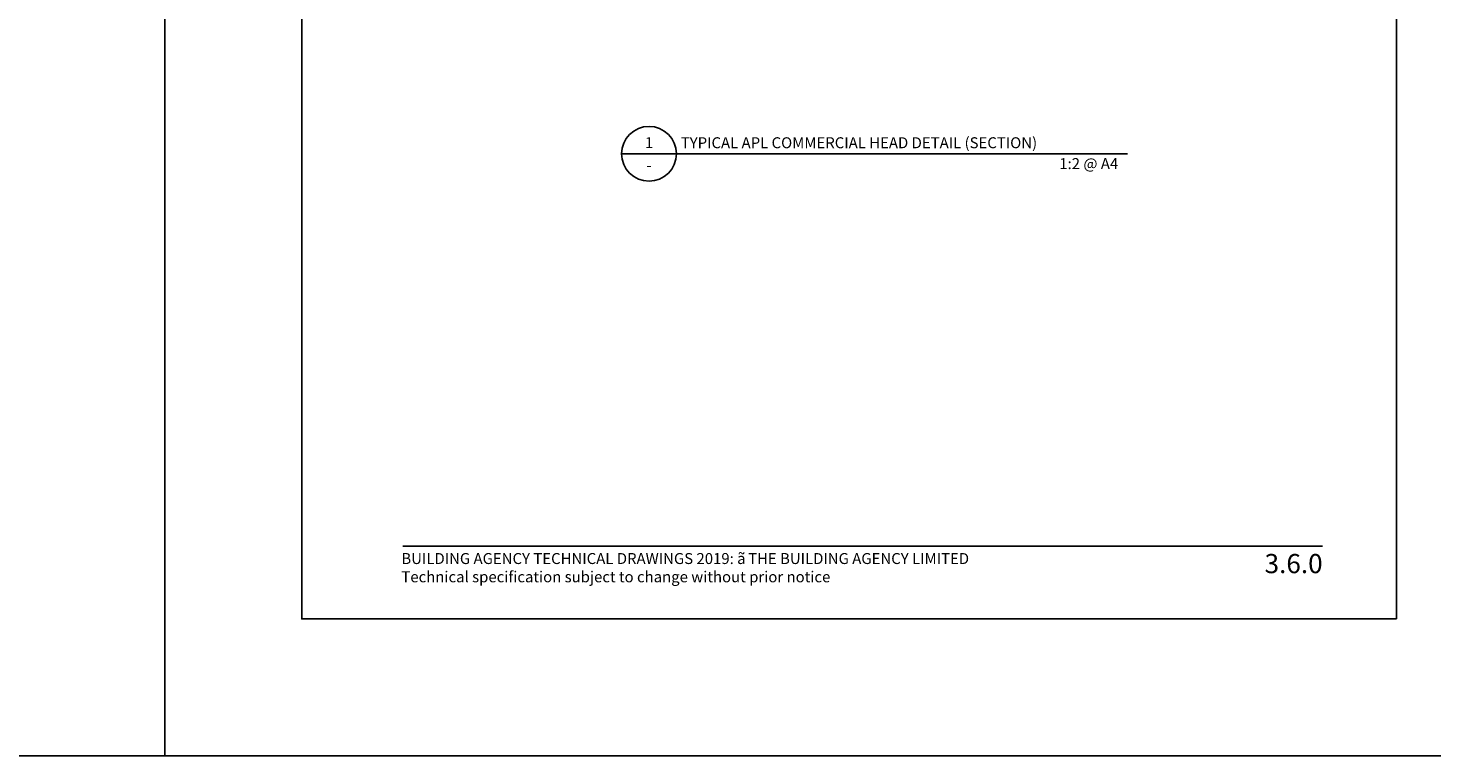
# Model space of a CAD drawing. Units: millimetres. Extents: x -8362 to 4256, y -3209 to 6379.
# Drawn here: x 2639 to 3152, y 1221 to 1486 of the extents above; entities that cross this region are included whole.
import ezdxf
from ezdxf.enums import TextEntityAlignment as Align

# ---------------------------------------------------------------- set-up
doc = ezdxf.new("R2010")
doc.units = ezdxf.units.MM
doc.layers.get('0').update_dxf_attribs({"linetype": 'CONTINUOUS'})
doc.layers.get('Defpoints').update_dxf_attribs({"linetype": 'CONTINUOUS'})
for name, color, linetype in [('000_ANNOTATION', 1, 'CONTINUOUS'), ('000_TEXT', 7, 'CONTINUOUS'), ('00_TITLE BLOCK LINES', 2, 'CONTINUOUS'), ('OUTLINE', 2, 'CONTINUOUS'), ('WHITE', 7, 'CONTINUOUS')]:
    doc.layers.add(name, color=color, linetype=linetype)
doc.styles.add('Arial', font='arial.ttf')
doc.styles.add('ARIAL 2', font='arial.ttf', dxfattribs={"height": 2})
doc.styles.add('ARIAL 2 BOLD', font='arialbd.ttf', dxfattribs={"height": 2})

# ---------------------------------------------------------------- blocks, each defined once
blk = doc.blocks.new('TITE BLOCK')
at = {"layer": '00_TITLE BLOCK LINES'}
blk.add_line((-10, 0), (130, 0), dxfattribs=at)
blk.add_circle((0, 0), 10, dxfattribs=at)
at = {"layer": '000_TEXT', "style": 'ARIAL 2'}
blk.add_attdef('#', text='', height=4, dxfattribs=at).set_placement((0, 0.8), align=Align.BOTTOM_CENTER)
at = {"layer": '000_TEXT', "style": 'ARIAL 2 BOLD'}
blk.add_attdef('TITLE', (11.6, 2.02), '', height=4, dxfattribs=at)
at = {"layer": '000_TEXT', "style": 'ARIAL 2'}
blk.add_attdef('REF', text='', height=4, dxfattribs=at).set_placement((0, -2.13), align=Align.TOP_CENTER)
blk.add_attdef('SCALE', text='', height=4, dxfattribs=at).set_placement((130, -1.59), align=Align.TOP_RIGHT)

msp = doc.modelspace()

# ---------------------------------------------------------------- linework, layer by layer
at = {"layer": '000_ANNOTATION'}
msp.add_lwpolyline([(2775.78, 1297.06), (3111.72, 1297.06)], dxfattribs=at)
at = {"layer": 'Defpoints'}
for points in [[(2688.9, 1220.58), (2189.08, 1220.58), (2189.08, 1894.25), (2688.9, 1894.25)], [(3188.72, 1220.58), (2688.9, 1220.58), (2688.9, 1894.25), (3188.72, 1894.25)], [(3138.72, 1270.58), (2738.9, 1270.58), (2738.9, 1844.25), (3138.72, 1844.25)], [(3138.72, 1270.58), (2738.9, 1270.58), (2738.9, 1844.25), (3138.72, 1844.25)]]:
    msp.add_lwpolyline(points, close=True, dxfattribs=at)
at = {"layer": 'OUTLINE', "lineweight": -2}
msp.add_line((2995.71, 1440.25), (3040.5, 1440.25), dxfattribs=at)

# ---------------------------------------------------------------- block references
at = {"layer": '000_ANNOTATION'}
ref = msp.add_blockref('TITE BLOCK', (2865.71, 1440.25), dxfattribs=at)
ref.add_attrib('#', '1', dxfattribs={"layer": '000_TEXT', "height": 4, "style": 'ARIAL 2'}).set_placement((2865.71, 1441.05), align=Align.BOTTOM_CENTER)
ref.add_attrib('REF', '-', dxfattribs={"layer": '000_TEXT', "height": 4, "style": 'ARIAL 2'}).set_placement((2865.71, 1438.12), align=Align.TOP_CENTER)
ref.add_attrib('SCALE', '1:2 @ A4', dxfattribs={"layer": '000_TEXT', "height": 4, "style": 'ARIAL 2'}).set_placement((3037.06, 1438.66), align=Align.TOP_RIGHT)
ref.add_attrib('TITLE', 'TYPICAL APL COMMERCIAL HEAD DETAIL (SECTION)', (2877.31, 1442.27), dxfattribs={"layer": '000_TEXT', "height": 4, "style": 'ARIAL 2 BOLD'})

# ---------------------------------------------------------------- texts
at = {"style": 'Arial'}
msp.add_attdef('3.6.0', text='1.0', height=7, dxfattribs=at).set_placement((3111.72, 1294.24), align=Align.TOP_RIGHT)
at = {"layer": 'WHITE', "insert": (2775.27, 1294.58), "char_height": 4, "width": 500, "attachment_point": 1, "style": 'Arial'}
msp.add_mtext('BUILDING AGENCY TECHNICAL DRAWINGS 2019: {\\fSymbol|b0|i0|c2|p18;ã\\H0.75x; }THE BUILDING AGENCY LIMITED\\PTechnical specification subject to change without prior notice', dxfattribs=at)

doc.saveas('drawing.dxf')
